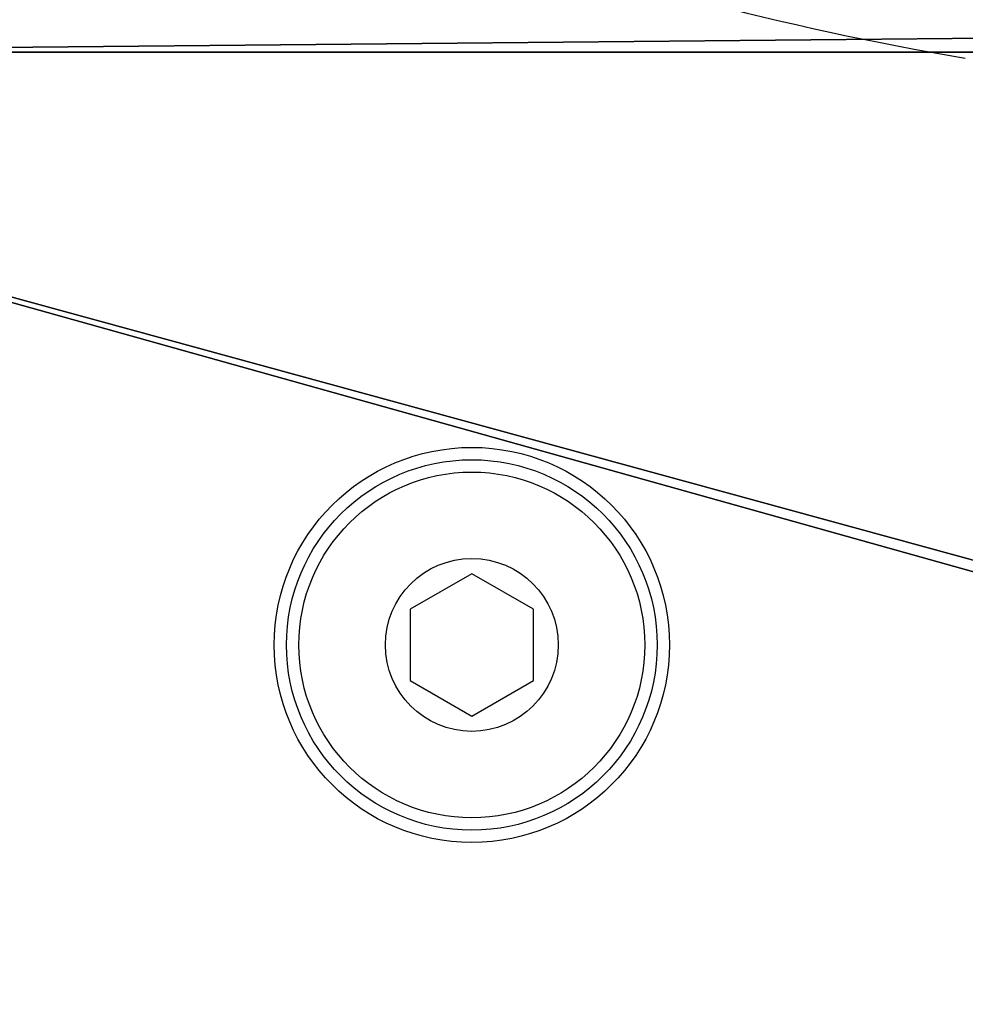
# Model space of a CAD drawing. Units: centimetres. Extents: x -376 to 383, y -451 to 481.
# Drawn here: x 30 to 34, y -125 to -121 of the extents above; entities that cross this region are included whole.
import ezdxf

# ---------------------------------------------------------------- set-up
doc = ezdxf.new("R2010")
doc.units = ezdxf.units.CM
doc.header["$LTSCALE"] = 2.54
doc.layers.add('strefa', color=7, linetype='Continuous')

# ---------------------------------------------------------------- blocks, each defined once
blk = doc.blocks.new('1436')
at = {"color": 7, "linetype": 'Continuous', "lineweight": 25}
for p, q in [((1094.2425, 1557.6727), (1093.9925, 1557.5283)), ((1094.4925, 1557.5283), (1094.2425, 1557.6727)), ((1093.9925, 1557.5283), (1093.9925, 1557.2397)), ((1094.4925, 1557.2397), (1094.4925, 1557.5283)), ((1093.9925, 1557.2397), (1094.2425, 1557.0953)), ((1094.2425, 1557.0953), (1094.4925, 1557.2397))]:
    blk.add_line(p, q, dxfattribs=at)
for radius in [0.8, 0.75, 0.7, 0.35]:
    blk.add_circle((1094.2425, 1557.384), radius, dxfattribs=at)
blk.add_arc((1098.2252, 1571.595), 12, 239.17421, 260.47461, dxfattribs=at)
blk = doc.blocks.new('WD1436-2D')
blk.add_blockref('1436', (0, 0))
blk = doc.blocks.new('3DGeom~2501_Defintion')
at = {"color": 18, "true_color": 0x000000}
mesh = blk.add_polyface(dxfattribs=at)
corners = [(-265.1411, 35.9297, 1.5), (-265.6097, 52.209, 1.5), (-265.6097, 47.1974, 1.5), (-265.2676, 61.8393, 1.5), (-265.1805, 62.5548, 1.5), (-265.1289, 62.6914, 1.5), (-263.7351, 24.712, 1.5), (-263.0245, 65.4072, 1.5), (-262.2618, 20.7024, 1.5), (-262.8114, 65.9995, 1.5), (-243.9107, 17.2036, 1.5), (-261.7108, 18.6611, 1.5), (-261.7108, 17.2036, 1.5), (-261.7108, 80.7462, 1.5), (-261.7108, 82.2036, 1.5), (-243.9107, 82.2036, 1.5), (-243.9107, 18.6611, 1.5), (-243.9107, 80.7462, 1.5), (-264.4388, 69.465, 1.5), (-263.7318, 74.703, 1.5), (-264.4858, 69.6485, 1.5), (-262.9739, 66.5903, 1.5), (-262.2613, 78.7057, 1.5), (-243.3596, 20.7026, 1.5), (-243.3596, 78.7047, 1.5), (-242.801, 33.3723, 1.5), (-241.8872, 24.7089, 1.5), (-242.6882, 32.8189, 1.5), (-241.1818, 29.9417, 1.5), (-241.1356, 29.7581, 1.5), (-241.886, 74.6951, 1.5), (-242.6013, 33.9006, 1.5), (-240.4939, 36.7149, 1.5), (-240.4797, 63.4775, 1.5), (-240.441, 36.8511, 1.5), (-240.011, 52.2099, 1.5), (-240.3531, 37.5681, 1.5), (-240.011, 47.1983, 1.5)]
mesh.append_faces([[corners[k] for k in face] for face in [(0, 1, 2), (10, 11, 12), (18, 19, 20), (28, 26, 29), (35, 36, 37)]], dxfattribs={"vtx0": -1, "color": 18})
mesh.append_faces([[corners[k] for k in face] for face in [(1, 0, 3), (3, 0, 4), (4, 0, 5), (5, 6, 7), (7, 8, 9), (13, 10, 14), (14, 10, 15), (15, 16, 17), (19, 21, 22), (22, 11, 13), (23, 17, 16), (17, 23, 24), (25, 26, 27), (27, 26, 28), (30, 32, 33), (33, 34, 35)]], dxfattribs={"vtx0": -1, "vtx1": -1, "color": 18})
mesh.append_faces([[corners[k] for k in face] for face in [(11, 10, 13), (22, 9, 8), (24, 23, 25)]], dxfattribs={"vtx0": -1, "vtx1": -1, "vtx2": -1, "color": 18})
mesh.append_faces([[corners[k] for k in face] for face in [(5, 0, 6), (7, 6, 8), (15, 10, 16), (19, 18, 21), (22, 21, 9), (22, 8, 11), (25, 23, 26), (25, 30, 24), (30, 25, 31), (30, 31, 32), (33, 32, 34), (35, 34, 36)]], dxfattribs={"vtx0": -1, "vtx2": -1, "color": 18})
mesh = blk.add_polyface(dxfattribs=at)
corners = [(-263.7318, 74.703, 0), (-264.4388, 69.465, 0), (-264.4858, 69.6485, 0), (-262.9739, 66.5903, 0), (-262.2613, 78.7057, 0), (-262.8114, 65.9995, 0), (-262.2618, 20.7024, 0), (-261.7108, 18.6611, 0), (-261.7108, 80.7462, 0), (-265.2676, 61.8393, 0), (-265.6097, 47.1974, 0), (-265.6097, 52.209, 0), (-265.1411, 35.9297, 0), (-265.1805, 62.5548, 0), (-265.1289, 62.6914, 0), (-263.7351, 24.712, 0), (-263.0245, 65.4072, 0), (-241.886, 74.6951, 0), (-242.801, 33.3723, 0), (-243.3596, 78.7047, 0), (-242.6013, 33.9006, 0), (-240.4939, 36.7149, 0), (-240.4797, 63.4775, 0), (-240.441, 36.8511, 0), (-240.011, 52.2099, 0), (-240.3531, 37.5681, 0), (-240.011, 47.1983, 0), (-243.9107, 82.2036, 0), (-261.7108, 82.2036, 0), (-261.7108, 17.2036, 0), (-243.9107, 18.6611, 0), (-243.9107, 80.7462, 0), (-243.3596, 20.7026, 0), (-241.8872, 24.7089, 0), (-242.6882, 32.8189, 0), (-241.1818, 29.9417, 0), (-241.1356, 29.7581, 0), (-243.9107, 17.2036, 0)]
mesh.append_faces([[corners[k] for k in face] for face in [(0, 1, 2), (9, 10, 11), (25, 24, 26), (27, 8, 28), (33, 35, 36)]], dxfattribs={"vtx0": -1, "color": 18})
mesh.append_faces([[corners[k] for k in face] for face in [(1, 0, 3), (3, 4, 5), (6, 4, 7), (10, 9, 12), (12, 14, 15), (15, 16, 6), (17, 18, 19), (18, 17, 20), (20, 17, 21), (21, 22, 23), (23, 24, 25), (7, 27, 29), (30, 31, 32), (32, 18, 33)]], dxfattribs={"vtx0": -1, "vtx1": -1, "color": 18})
mesh.append_faces([[corners[k] for k in face] for face in [(5, 4, 6), (8, 27, 7), (29, 27, 30), (32, 19, 18)]], dxfattribs={"vtx0": -1, "vtx1": -1, "vtx2": -1, "color": 18})
mesh.append_faces([[corners[k] for k in face] for face in [(3, 0, 4), (7, 4, 8), (12, 9, 13), (12, 13, 14), (15, 14, 16), (6, 16, 5), (21, 17, 22), (23, 22, 24), (30, 27, 31), (32, 31, 19), (33, 18, 34), (33, 34, 35)]], dxfattribs={"vtx0": -1, "vtx2": -1, "color": 18})
mesh.append_faces([[corners[k] for k in face] for face in [(37, 29, 30)]], dxfattribs={"vtx1": -1, "color": 18})
blk = doc.blocks.new('Group613#1')
at = {"color": 18, "true_color": 0x000000, "extrusion": (1.0338e-06, -5.88745e-17, 1), "zscale": -1, "rotation": 180}
blk.add_blockref('3DGeom~2501_Defintion', (-470.2875, -21.4266, -8.1231), dxfattribs=at)
blk = doc.blocks.new('Group612#1')
at = {"color": 0}
blk.add_blockref('Group613#1', (0, 0), dxfattribs=at)
blk = doc.blocks.new('Group611#1')
at = {"color": 18, "true_color": 0x000000, "extrusion": (1.0338e-06, -5.88745e-17, 1), "zscale": -1, "rotation": 180}
blk.add_blockref('3DGeom~2501_Defintion', (-490.2876, -21.4266, -27.7729), dxfattribs=at)
blk = doc.blocks.new('Group610#1')
at = {"color": 0}
blk.add_blockref('Group611#1', (0, 0), dxfattribs=at)
blk = doc.blocks.new('schody')
at = {"color": 0}
for name in ['Group610#1', 'Group612#1']:
    blk.add_blockref(name, (0, 0), dxfattribs=at)
blk = doc.blocks.new('Grupuj#18')
at = {"color": 0, "zscale": -1}
blk.add_blockref('schody', (499.1938, 305.5714, 10), dxfattribs=at)

msp = doc.modelspace()

# ---------------------------------------------------------------- block references
at = {"color": 0, "rotation": 270.0000000000022}
msp.add_blockref('Grupuj#18', (-175.5273, 151.5541, -16.846), dxfattribs=at)
at = {"layer": 'strefa'}
msp.add_blockref('WD1436-2D', (-1062.3467, -1681.0473, -16.8426), dxfattribs=at)

doc.saveas('drawing.dxf')
